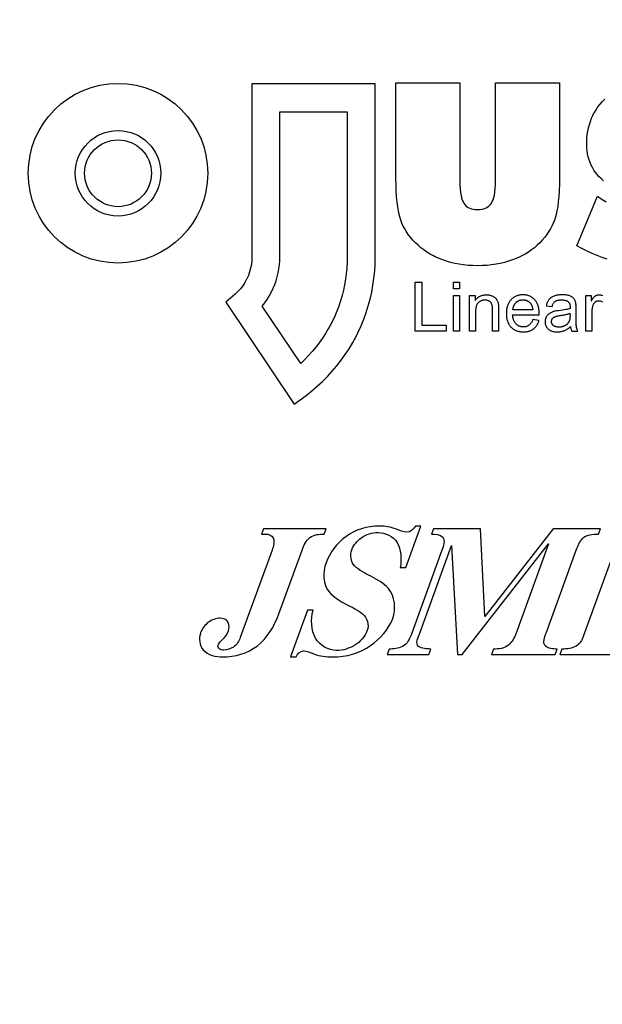
# Model space of a CAD drawing. Units: millimetres. Extents: x -671 to -35, y -95 to 355.
# Drawn here: x -501 to -479, y 205 to 242 of the extents above; entities that cross this region are included whole.
import ezdxf

# ---------------------------------------------------------------- set-up
doc = ezdxf.new("R2010")
doc.units = ezdxf.units.MM
doc.header["$LTSCALE"] = 10
doc.header["$PDMODE"] = 3
doc.header["$PDSIZE"] = 0.3125
doc.layers.get('0').update_dxf_attribs({"linetype": 'CONTINUOUS'})
doc.layers.get('Defpoints').update_dxf_attribs({"linetype": 'CONTINUOUS'})
doc.layers.add('DEF_LAYER_ASSEM_MEMBER', color=7, linetype='CONTINUOUS')
doc.styles.add('HTEXT', font='simplex.shx', dxfattribs={"bigfont": 'GSG1.shx'})
doc.dimstyles.new('SHS', dxfattribs={"dimtxt": 7, "dimasz": 5, "dimexe": 1, "dimexo": 1, "dimgap": 1, "dimtad": 1, "dimzin": 12, "dimdsep": 46, "dimtxsty": 'HTEXT', "dimcen": 0.09, "dimclrd": 3, "dimclre": 3, "dimadec": 0, "dimazin": 0, "dimtfac": 1, "dimtix": 1, "dimtmove": 0, "dimatfit": 3, "dimfxl": 0, "dimtolj": 1, "dimtzin": 0, "dimarcsym": 0})

# ---------------------------------------------------------------- blocks, each defined once
blk = doc.blocks.new('q2')
at = {"linetype": 'Continuous'}
for p, q in [((-25.049, 103.33), (-25.049, 103.195)), ((-25.378, 102.979), (-25.561, 102.979)), ((-26.142, 100.385), (-25.988, 100.385)), ((-26.142, 100.251), (-26.142, 100.385)), ((-25.988, 100.251), (-26.142, 100.251)), ((-25.988, 100.385), (-25.988, 100.251)), ((-25.84, 100.385), (-25.049, 100.385)), ((-25.84, 100.251), (-25.84, 100.385)), ((-25.049, 100.251), (-25.84, 100.251)), ((-25.049, 100.385), (-25.049, 100.251)), ((-25.179, 100.083), (-25.049, 100.083)), ((-25.179, 99.543), (-25.179, 100.083)), ((-25.049, 100.083), (-25.049, 99.397)), ((-26.142, 99.543), (-25.179, 99.543)), ((-26.142, 99.397), (-26.142, 99.543)), ((-25.049, 99.397), (-26.142, 99.397)), ((-30.553, 98.505), (-30.553, 95.757)), ((-26.701, 98.505), (-30.553, 98.505)), ((-29.929, 96.381), (-29.929, 97.881)), ((-25.692, 95.178), (-23.422, 96.701)), ((-26.701, 96.381), (-29.929, 96.381)), ((-25.873, 95.383), (-25.692, 95.178))]:
    blk.add_line(p, q, dxfattribs=at)
for points in [[(-26.947, 102.999), (-28.055, 103.455), (-27.997, 103.54), (-27.928, 103.646)], [(-28.398, 103.593), (-28.44, 103.543), (-28.486, 103.496), (-28.534, 103.452), (-28.584, 103.412), (-28.636, 103.376), (-28.662, 103.359), (-28.69, 103.344), (-28.746, 103.315), (-28.804, 103.29), (-28.865, 103.268), (-28.928, 103.25), (-28.994, 103.236), (-29.063, 103.225), (-29.135, 103.219), (-29.211, 103.216), (-29.223, 103.216), (-29.258, 103.216), (-29.342, 103.22), (-29.422, 103.228), (-29.5, 103.239), (-29.576, 103.255), (-29.649, 103.274), (-29.719, 103.297), (-29.788, 103.323), (-29.854, 103.353), (-29.886, 103.37), (-29.918, 103.387), (-29.98, 103.425), (-30.041, 103.467), (-30.1, 103.512), (-30.157, 103.562), (-30.212, 103.616)], [(-26.649, 103.67), (-26.687, 103.559), (-26.73, 103.447), (-26.777, 103.335), (-26.83, 103.222), (-26.888, 103.107), (-26.947, 102.999)], [(-25.049, 103.195), (-25.84, 103.195), (-25.84, 103.317), (-25.72, 103.317), (-25.725, 103.319), (-25.744, 103.331), (-25.762, 103.342), (-25.777, 103.352), (-25.79, 103.361), (-25.801, 103.371), (-25.811, 103.379), (-25.819, 103.387), (-25.825, 103.395), (-25.831, 103.402), (-25.835, 103.409), (-25.84, 103.418), (-25.845, 103.427), (-25.849, 103.437), (-25.852, 103.447), (-25.855, 103.457), (-25.856, 103.467), (-25.857, 103.478), (-25.858, 103.488), (-25.857, 103.501), (-25.856, 103.514), (-25.854, 103.526), (-25.852, 103.539), (-25.848, 103.552), (-25.844, 103.566)], [(-25.695, 103.57), (-25.7, 103.559), (-25.706, 103.547), (-25.71, 103.536), (-25.713, 103.525), (-25.716, 103.514), (-25.718, 103.502), (-25.719, 103.491), (-25.719, 103.48), (-25.719, 103.474), (-25.718, 103.464), (-25.716, 103.454), (-25.714, 103.445), (-25.713, 103.44), (-25.711, 103.436), (-25.708, 103.427), (-25.703, 103.418), (-25.698, 103.41), (-25.693, 103.402), (-25.686, 103.394), (-25.683, 103.391), (-25.68, 103.387), (-25.672, 103.38), (-25.664, 103.374), (-25.656, 103.369), (-25.647, 103.364), (-25.637, 103.359), (-25.627, 103.355), (-25.619, 103.352), (-25.602, 103.347), (-25.584, 103.343), (-25.566, 103.339), (-25.547, 103.336), (-25.528, 103.333), (-25.508, 103.331), (-25.487, 103.33), (-25.466, 103.33), (-25.049, 103.33)], [(-25.561, 102.979), (-25.599, 102.979), (-25.629, 102.978), (-25.652, 102.976), (-25.669, 102.975), (-25.681, 102.973), (-25.688, 102.971), (-25.703, 102.967), (-25.717, 102.962), (-25.73, 102.957), (-25.742, 102.951), (-25.753, 102.945), (-25.764, 102.938), (-25.773, 102.931), (-25.782, 102.923), (-25.789, 102.915), (-25.797, 102.906), (-25.805, 102.895), (-25.812, 102.883), (-25.819, 102.87), (-25.826, 102.855), (-25.833, 102.839), (-25.834, 102.837), (-25.839, 102.822), (-25.843, 102.806), (-25.847, 102.789), (-25.851, 102.77), (-25.854, 102.75), (-25.856, 102.728), (-25.857, 102.704), (-25.858, 102.678), (-25.858, 102.671), (-25.858, 102.659), (-25.857, 102.634), (-25.855, 102.611), (-25.853, 102.588), (-25.85, 102.567), (-25.846, 102.546), (-25.841, 102.527), (-25.836, 102.508), (-25.83, 102.49), (-25.826, 102.481), (-25.819, 102.465), (-25.812, 102.45), (-25.804, 102.436), (-25.796, 102.423), (-25.788, 102.411), (-25.779, 102.399), (-25.77, 102.389), (-25.76, 102.38), (-25.749, 102.371), (-25.738, 102.362), (-25.726, 102.354), (-25.712, 102.347), (-25.698, 102.339), (-25.683, 102.333), (-25.666, 102.326), (-25.649, 102.321), (-25.63, 102.316), (-25.613, 102.312), (-25.595, 102.444), (-25.6, 102.445), (-25.617, 102.45), (-25.633, 102.456), (-25.647, 102.462), (-25.659, 102.468), (-25.671, 102.474), (-25.681, 102.481), (-25.69, 102.488), (-25.698, 102.496), (-25.706, 102.503), (-25.712, 102.511), (-25.718, 102.52), (-25.723, 102.529), (-25.728, 102.54), (-25.732, 102.551), (-25.736, 102.564), (-25.739, 102.578), (-25.741, 102.594), (-25.743, 102.611), (-25.745, 102.63), (-25.745, 102.651), (-25.745, 102.652), (-25.745, 102.66), (-25.744, 102.679), (-25.743, 102.697), (-25.74, 102.713), (-25.737, 102.728), (-25.734, 102.742), (-25.73, 102.755), (-25.725, 102.767), (-25.72, 102.778), (-25.714, 102.788), (-25.707, 102.798), (-25.7, 102.807), (-25.694, 102.813), (-25.688, 102.819), (-25.68, 102.824), (-25.672, 102.828), (-25.663, 102.833), (-25.653, 102.836), (-25.641, 102.839), (-25.629, 102.842), (-25.616, 102.844), (-25.6, 102.845), (-25.587, 102.845), (-25.566, 102.845), (-25.552, 102.844), (-25.546, 102.826), (-25.54, 102.804), (-25.534, 102.779), (-25.528, 102.749), (-25.522, 102.715), (-25.516, 102.676), (-25.509, 102.631)], [(-25.394, 102.608), (-25.397, 102.628), (-25.401, 102.656), (-25.405, 102.683), (-25.41, 102.707), (-25.414, 102.729), (-25.419, 102.75), (-25.423, 102.769), (-25.428, 102.786), (-25.432, 102.802), (-25.437, 102.816), (-25.441, 102.829), (-25.446, 102.841), (-25.397, 102.844)], [(-25.397, 102.844), (-25.381, 102.844), (-25.366, 102.843), (-25.351, 102.843), (-25.338, 102.841), (-25.326, 102.84), (-25.315, 102.838), (-25.305, 102.836), (-25.295, 102.834), (-25.286, 102.831), (-25.278, 102.828), (-25.271, 102.825), (-25.264, 102.822), (-25.255, 102.818), (-25.248, 102.813), (-25.24, 102.808), (-25.232, 102.803), (-25.225, 102.798), (-25.218, 102.792), (-25.212, 102.786), (-25.205, 102.779), (-25.199, 102.772), (-25.193, 102.765), (-25.187, 102.757), (-25.182, 102.749), (-25.176, 102.741), (-25.172, 102.732), (-25.167, 102.723), (-25.165, 102.719), (-25.162, 102.714), (-25.158, 102.704), (-25.155, 102.695), (-25.151, 102.685), (-25.148, 102.674), (-25.146, 102.664), (-25.144, 102.653), (-25.142, 102.643), (-25.14, 102.631), (-25.139, 102.62), (-25.138, 102.608), (-25.138, 102.596), (-25.138, 102.593), (-25.138, 102.584), (-25.139, 102.573), (-25.139, 102.562), (-25.141, 102.552), (-25.142, 102.542), (-25.144, 102.533), (-25.146, 102.525), (-25.149, 102.517), (-25.151, 102.509), (-25.154, 102.502), (-25.158, 102.495), (-25.161, 102.489), (-25.165, 102.483), (-25.169, 102.477), (-25.173, 102.472), (-25.176, 102.469), (-25.181, 102.464), (-25.187, 102.459), (-25.192, 102.454), (-25.198, 102.45), (-25.203, 102.447), (-25.209, 102.443), (-25.215, 102.44), (-25.218, 102.439), (-25.221, 102.438), (-25.228, 102.436), (-25.234, 102.434), (-25.241, 102.433), (-25.248, 102.432), (-25.255, 102.431), (-25.262, 102.431), (-25.268, 102.431), (-25.275, 102.432), (-25.281, 102.432), (-25.288, 102.434), (-25.295, 102.435), (-25.301, 102.437), (-25.307, 102.44), (-25.314, 102.443), (-25.32, 102.446), (-25.326, 102.45), (-25.331, 102.453), (-25.336, 102.458), (-25.339, 102.46), (-25.341, 102.462), (-25.346, 102.467), (-25.35, 102.472), (-25.355, 102.478), (-25.359, 102.483), (-25.362, 102.49), (-25.366, 102.496), (-25.369, 102.503), (-25.372, 102.51), (-25.375, 102.518), (-25.378, 102.528), (-25.381, 102.54), (-25.384, 102.554), (-25.387, 102.569), (-25.39, 102.588), (-25.394, 102.608)], [(-25.049, 102.882), (-25.049, 103.021), (-25.064, 103.013), (-25.079, 103.006), (-25.095, 103), (-25.111, 102.996), (-25.126, 102.991), (-25.143, 102.988), (-25.145, 102.988), (-25.159, 102.986), (-25.18, 102.984), (-25.209, 102.982), (-25.251, 102.981), (-25.306, 102.98), (-25.378, 102.979)], [(-25.055, 102.702), (-25.058, 102.71), (-25.065, 102.726), (-25.072, 102.743), (-25.081, 102.759), (-25.091, 102.776), (-25.102, 102.794), (-25.115, 102.811), (-25.129, 102.83), (-25.144, 102.848), (-25.149, 102.854), (-25.138, 102.855), (-25.121, 102.858), (-25.105, 102.861), (-25.09, 102.866), (-25.075, 102.87), (-25.062, 102.876), (-25.049, 102.882)], [(-25.509, 102.631), (-25.504, 102.59), (-25.499, 102.553), (-25.494, 102.523), (-25.49, 102.5), (-25.486, 102.482), (-25.484, 102.477), (-25.479, 102.46), (-25.473, 102.444), (-25.466, 102.428), (-25.459, 102.413), (-25.451, 102.398), (-25.442, 102.385), (-25.434, 102.373), (-25.429, 102.368), (-25.425, 102.363), (-25.416, 102.353), (-25.406, 102.343), (-25.395, 102.335), (-25.383, 102.326), (-25.371, 102.318), (-25.365, 102.315), (-25.353, 102.308), (-25.346, 102.306), (-25.34, 102.303), (-25.327, 102.298), (-25.314, 102.295), (-25.301, 102.292), (-25.287, 102.29), (-25.273, 102.288), (-25.258, 102.288), (-25.258, 102.288), (-25.255, 102.288), (-25.24, 102.288), (-25.226, 102.29), (-25.212, 102.292), (-25.198, 102.295), (-25.185, 102.299), (-25.173, 102.304), (-25.16, 102.309), (-25.149, 102.315), (-25.137, 102.322), (-25.126, 102.33), (-25.116, 102.339), (-25.105, 102.348), (-25.095, 102.359), (-25.087, 102.369), (-25.079, 102.38), (-25.071, 102.391), (-25.064, 102.404), (-25.058, 102.417), (-25.052, 102.431), (-25.047, 102.445), (-25.043, 102.461), (-25.039, 102.477), (-25.036, 102.495), (-25.034, 102.513), (-25.032, 102.533), (-25.032, 102.553), (-25.032, 102.561), (-25.032, 102.58), (-25.033, 102.599), (-25.035, 102.619), (-25.038, 102.638), (-25.042, 102.657), (-25.047, 102.675), (-25.052, 102.693), (-25.055, 102.702)], [(-30.581, 101.186), (-30.581, 102.608), (-28.427, 102.608), (-28.32, 102.607), (-28.174, 102.603), (-28.044, 102.594), (-27.927, 102.583), (-27.823, 102.569), (-27.73, 102.553), (-27.677, 102.541), (-27.596, 102.52), (-27.521, 102.496), (-27.451, 102.469), (-27.387, 102.44), (-27.327, 102.409), (-27.272, 102.375), (-27.203, 102.328), (-27.138, 102.279), (-27.075, 102.226), (-27.016, 102.17), (-26.96, 102.111), (-26.907, 102.049), (-26.857, 101.984), (-26.81, 101.915), (-26.765, 101.843), (-26.724, 101.767), (-26.703, 101.725), (-26.666, 101.644), (-26.633, 101.559), (-26.604, 101.473), (-26.578, 101.383), (-26.556, 101.291), (-26.538, 101.196), (-26.524, 101.098), (-26.513, 100.996), (-26.507, 100.891), (-26.505, 100.786), (-26.507, 100.678), (-26.514, 100.572), (-26.524, 100.471), (-26.538, 100.372), (-26.556, 100.277), (-26.578, 100.184), (-26.604, 100.095), (-26.633, 100.009), (-26.666, 99.925), (-26.703, 99.843), (-26.724, 99.801), (-26.765, 99.725), (-26.81, 99.653), (-26.857, 99.585), (-26.907, 99.519), (-26.96, 99.457), (-27.016, 99.398), (-27.075, 99.343), (-27.138, 99.29), (-27.203, 99.24), (-27.272, 99.193), (-27.327, 99.16), (-27.386, 99.129), (-27.45, 99.1), (-27.52, 99.074), (-27.595, 99.051), (-27.676, 99.03), (-27.725, 99.02), (-27.816, 99.004), (-27.921, 98.99), (-28.039, 98.979), (-28.172, 98.971), (-28.322, 98.967), (-28.427, 98.966)], [(-25.181, 101.929), (-25.174, 101.919), (-25.167, 101.908), (-25.161, 101.896), (-25.156, 101.884), (-25.152, 101.872), (-25.148, 101.859), (-25.146, 101.846), (-25.144, 101.831), (-25.143, 101.817), (-25.142, 101.804), (-25.142, 101.803), (-25.143, 101.788), (-25.144, 101.773), (-25.146, 101.759), (-25.149, 101.745), (-25.153, 101.732), (-25.157, 101.719), (-25.162, 101.706), (-25.169, 101.694), (-25.175, 101.682), (-25.183, 101.671), (-25.192, 101.66), (-25.201, 101.649), (-25.212, 101.638), (-25.222, 101.629), (-25.233, 101.62), (-25.244, 101.612), (-25.257, 101.605), (-25.27, 101.598), (-25.284, 101.592), (-25.299, 101.586), (-25.314, 101.581), (-25.331, 101.576), (-25.349, 101.572), (-25.367, 101.569), (-25.387, 101.567), (-25.408, 101.565), (-25.411, 101.565), (-25.411, 102.156), (-25.422, 102.156), (-25.447, 102.156), (-25.463, 102.156), (-25.487, 102.155), (-25.511, 102.154), (-25.533, 102.151), (-25.554, 102.148), (-25.575, 102.144), (-25.594, 102.139), (-25.613, 102.134), (-25.631, 102.128), (-25.648, 102.121), (-25.665, 102.113), (-25.681, 102.105), (-25.696, 102.097), (-25.71, 102.087), (-25.724, 102.078), (-25.737, 102.067), (-25.744, 102.061), (-25.75, 102.056), (-25.763, 102.043), (-25.775, 102.03), (-25.786, 102.017), (-25.796, 102.003), (-25.805, 101.989), (-25.814, 101.975), (-25.818, 101.968), (-25.822, 101.96), (-25.829, 101.945), (-25.835, 101.929), (-25.841, 101.913), (-25.846, 101.896), (-25.85, 101.879), (-25.853, 101.861), (-25.855, 101.843), (-25.857, 101.824), (-25.858, 101.804), (-25.858, 101.796), (-25.858, 101.783), (-25.857, 101.763), (-25.855, 101.744), (-25.852, 101.725), (-25.849, 101.707), (-25.845, 101.69), (-25.84, 101.673), (-25.834, 101.657), (-25.828, 101.641), (-25.82, 101.625), (-25.812, 101.61), (-25.804, 101.596), (-25.794, 101.582), (-25.784, 101.568), (-25.773, 101.554), (-25.761, 101.541), (-25.748, 101.529), (-25.741, 101.523), (-25.735, 101.517), (-25.721, 101.507), (-25.707, 101.497), (-25.693, 101.487), (-25.678, 101.478), (-25.662, 101.47), (-25.645, 101.463), (-25.628, 101.456), (-25.61, 101.45), (-25.591, 101.444), (-25.571, 101.439), (-25.551, 101.435), (-25.529, 101.432), (-25.507, 101.429), (-25.483, 101.427), (-25.459, 101.426), (-25.438, 101.426), (-25.421, 101.426), (-25.397, 101.427), (-25.374, 101.429), (-25.353, 101.431), (-25.332, 101.435), (-25.311, 101.439), (-25.292, 101.444), (-25.274, 101.449), (-25.256, 101.455), (-25.239, 101.462), (-25.223, 101.469), (-25.207, 101.477), (-25.192, 101.486), (-25.178, 101.496), (-25.164, 101.506), (-25.151, 101.516), (-25.138, 101.528), (-25.126, 101.54), (-25.115, 101.553), (-25.104, 101.566), (-25.094, 101.579), (-25.085, 101.594), (-25.077, 101.608), (-25.069, 101.623), (-25.062, 101.639), (-25.055, 101.655), (-25.05, 101.672), (-25.045, 101.69), (-25.041, 101.708), (-25.037, 101.727), (-25.035, 101.746), (-25.033, 101.767), (-25.032, 101.788), (-25.032, 101.803), (-25.032, 101.81), (-25.032, 101.831), (-25.034, 101.852), (-25.036, 101.872), (-25.039, 101.891), (-25.043, 101.909), (-25.048, 101.926), (-25.053, 101.943), (-25.059, 101.959), (-25.065, 101.974), (-25.073, 101.989), (-25.081, 102.003), (-25.089, 102.017), (-25.094, 102.024), (-25.099, 102.03), (-25.109, 102.043), (-25.12, 102.056), (-25.132, 102.068), (-25.144, 102.079), (-25.157, 102.089), (-25.17, 102.099), (-25.185, 102.108), (-25.2, 102.117), (-25.215, 102.125), (-25.231, 102.133), (-25.249, 102.14), (-25.267, 102.146), (-25.286, 102.151), (-25.288, 102.152), (-25.305, 102.012), (-25.287, 102.005), (-25.271, 101.998), (-25.255, 101.99), (-25.242, 101.982), (-25.229, 101.974), (-25.217, 101.966), (-25.207, 101.957), (-25.197, 101.948), (-25.189, 101.939), (-25.181, 101.929)], [(-25.686, 101.641), (-25.692, 101.648), (-25.699, 101.655), (-25.705, 101.663), (-25.71, 101.67), (-25.715, 101.678), (-25.72, 101.686), (-25.724, 101.694), (-25.726, 101.698), (-25.728, 101.702), (-25.732, 101.711), (-25.735, 101.719), (-25.738, 101.728), (-25.74, 101.737), (-25.742, 101.746), (-25.744, 101.756), (-25.745, 101.765), (-25.746, 101.775), (-25.747, 101.785), (-25.747, 101.796), (-25.747, 101.796), (-25.747, 101.798), (-25.747, 101.809), (-25.746, 101.819), (-25.745, 101.828), (-25.744, 101.838), (-25.742, 101.847), (-25.74, 101.856), (-25.737, 101.865), (-25.734, 101.873), (-25.731, 101.882), (-25.727, 101.89), (-25.726, 101.894), (-25.723, 101.898), (-25.719, 101.906), (-25.714, 101.914), (-25.709, 101.921), (-25.704, 101.928), (-25.698, 101.935), (-25.692, 101.943), (-25.685, 101.949), (-25.678, 101.956), (-25.67, 101.963), (-25.664, 101.968), (-25.658, 101.972), (-25.651, 101.977), (-25.643, 101.981), (-25.635, 101.985), (-25.627, 101.989), (-25.618, 101.993), (-25.609, 101.996), (-25.599, 101.999), (-25.588, 102.002), (-25.577, 102.005), (-25.565, 102.007), (-25.552, 102.01), (-25.539, 102.012), (-25.525, 102.013), (-25.522, 102.013)], [(-25.522, 102.013), (-25.522, 101.571), (-25.523, 101.571), (-25.535, 101.572), (-25.546, 101.574), (-25.557, 101.575), (-25.568, 101.577), (-25.578, 101.58), (-25.588, 101.583), (-25.598, 101.586), (-25.607, 101.589), (-25.616, 101.593), (-25.625, 101.597), (-25.633, 101.601), (-25.642, 101.606), (-25.65, 101.611), (-25.657, 101.616), (-25.665, 101.622), (-25.672, 101.628), (-25.679, 101.634), (-25.686, 101.641)], [(-28.427, 98.966), (-30.581, 98.966), (-30.581, 100.388), (-28.416, 100.388), (-28.311, 100.39), (-28.218, 100.395), (-28.139, 100.404), (-28.072, 100.415), (-28.015, 100.429), (-27.968, 100.444), (-27.929, 100.46), (-27.896, 100.478), (-27.867, 100.499), (-27.842, 100.522), (-27.82, 100.549), (-27.801, 100.578), (-27.785, 100.611), (-27.772, 100.648), (-27.762, 100.688), (-27.756, 100.733), (-27.754, 100.783), (-27.754, 100.786), (-27.754, 100.79), (-27.756, 100.838), (-27.763, 100.882), (-27.772, 100.922), (-27.785, 100.958), (-27.802, 100.991), (-27.821, 101.021), (-27.832, 101.035), (-27.844, 101.048), (-27.871, 101.072), (-27.901, 101.093), (-27.934, 101.112), (-27.974, 101.129), (-28.022, 101.144), (-28.078, 101.158), (-28.145, 101.169), (-28.222, 101.178), (-28.312, 101.184), (-28.416, 101.186), (-30.581, 101.186)], [(-25.049, 100.605), (-25.84, 100.605), (-25.84, 100.727), (-25.728, 100.727), (-25.742, 100.736), (-25.754, 100.746), (-25.766, 100.757), (-25.778, 100.768), (-25.788, 100.779), (-25.798, 100.79), (-25.807, 100.802), (-25.815, 100.815), (-25.819, 100.821), (-25.822, 100.828), (-25.829, 100.841), (-25.835, 100.855), (-25.84, 100.869), (-25.845, 100.884), (-25.849, 100.899), (-25.852, 100.915), (-25.855, 100.931), (-25.857, 100.948), (-25.858, 100.966), (-25.858, 100.98), (-25.858, 100.982), (-25.857, 101), (-25.856, 101.017), (-25.854, 101.034), (-25.851, 101.05), (-25.847, 101.066), (-25.843, 101.082), (-25.838, 101.097), (-25.832, 101.112), (-25.828, 101.121), (-25.821, 101.135), (-25.814, 101.147), (-25.807, 101.158), (-25.799, 101.169), (-25.791, 101.178), (-25.782, 101.187), (-25.774, 101.195), (-25.765, 101.202), (-25.753, 101.209), (-25.742, 101.216), (-25.729, 101.223), (-25.716, 101.229), (-25.702, 101.234), (-25.687, 101.238), (-25.672, 101.242), (-25.666, 101.244), (-25.653, 101.246), (-25.637, 101.248), (-25.615, 101.249), (-25.587, 101.25), (-25.553, 101.251), (-25.535, 101.251), (-25.049, 101.251), (-25.049, 101.117), (-25.529, 101.117), (-25.538, 101.117), (-25.561, 101.116), (-25.582, 101.115), (-25.6, 101.113), (-25.616, 101.111), (-25.63, 101.108), (-25.642, 101.104), (-25.652, 101.101), (-25.661, 101.097), (-25.67, 101.092), (-25.674, 101.089), (-25.679, 101.087), (-25.687, 101.08), (-25.694, 101.074), (-25.701, 101.066), (-25.708, 101.058), (-25.714, 101.048), (-25.716, 101.045), (-25.722, 101.035), (-25.727, 101.025), (-25.731, 101.014), (-25.734, 101.003), (-25.737, 100.991), (-25.739, 100.978), (-25.74, 100.965), (-25.741, 100.952), (-25.741, 100.951), (-25.74, 100.939), (-25.739, 100.924), (-25.737, 100.91), (-25.735, 100.897), (-25.731, 100.884), (-25.727, 100.871), (-25.722, 100.859), (-25.717, 100.847), (-25.71, 100.835), (-25.703, 100.824), (-25.695, 100.813), (-25.686, 100.802), (-25.68, 100.795), (-25.672, 100.788), (-25.663, 100.781), (-25.654, 100.775), (-25.644, 100.77), (-25.633, 100.764), (-25.62, 100.759), (-25.607, 100.755), (-25.592, 100.751), (-25.576, 100.748), (-25.559, 100.745), (-25.54, 100.742), (-25.52, 100.741), (-25.498, 100.74), (-25.48, 100.74), (-25.049, 100.74), (-25.049, 100.605)], [(-23.422, 96.701), (-23.619, 96.965), (-23.718, 97.091), (-23.821, 97.212), (-23.929, 97.329), (-24.041, 97.44), (-24.156, 97.547), (-24.276, 97.649), (-24.4, 97.745), (-24.527, 97.837), (-24.658, 97.922), (-24.792, 98.003), (-24.929, 98.077), (-25.027, 98.126), (-25.168, 98.191), (-25.313, 98.25), (-25.46, 98.303), (-25.609, 98.35), (-25.761, 98.391), (-25.914, 98.426), (-26.069, 98.454), (-26.225, 98.476), (-26.382, 98.492), (-26.541, 98.502), (-26.701, 98.505)], [(-29.929, 97.881), (-26.701, 97.881), (-26.576, 97.878), (-26.451, 97.871), (-26.327, 97.859), (-26.204, 97.843), (-26.082, 97.822), (-25.962, 97.796), (-25.843, 97.766), (-25.725, 97.732), (-25.608, 97.692), (-25.494, 97.649), (-25.381, 97.601), (-25.27, 97.549), (-25.161, 97.492), (-25.1, 97.458), (-24.995, 97.395), (-24.892, 97.328), (-24.791, 97.257), (-24.693, 97.181), (-24.598, 97.102), (-24.506, 97.02), (-24.417, 96.933), (-24.331, 96.843)], [(-24.331, 96.843), (-25.607, 95.987), (-25.679, 96.043), (-25.753, 96.095), (-25.831, 96.143), (-25.841, 96.149), (-25.921, 96.193), (-26.002, 96.232), (-26.086, 96.266), (-26.171, 96.297), (-26.258, 96.322), (-26.345, 96.343), (-26.433, 96.36), (-26.522, 96.372), (-26.611, 96.379), (-26.701, 96.381)], [(-30.553, 95.757), (-26.701, 95.757), (-26.617, 95.753), (-26.534, 95.744), (-26.451, 95.728), (-26.37, 95.706), (-26.291, 95.678), (-26.214, 95.643), (-26.204, 95.638), (-26.13, 95.598), (-26.06, 95.551), (-25.993, 95.5), (-25.931, 95.444), (-25.873, 95.383)]]:
    blk.add_lwpolyline(points, dxfattribs=at)
at = {"color": 7, "linetype": 'Continuous'}
for points in [[(-25.857, 101.778), (-25.858, 101.796), (-25.858, 101.81)], [(-25.032, 101.803), (-25.032, 101.782), (-25.032, 101.82)]]:
    blk.add_solid(points, dxfattribs=at)
blk = doc.blocks.new('*D10')
at = {"color": 3, "lineweight": -2}
for p, q in [((-482.538, 268.535), (-552.538, 268.535)), ((-551.538, 263.535), (-551.538, 13.535)), ((-482.538, 8.535), (-552.538, 8.535))]:
    blk.add_line(p, q, dxfattribs=at)
at = {"color": 3}
for points in [[(-552.372, 263.535), (-550.705, 263.535), (-551.538, 268.535)], [(-552.372, 13.535), (-550.705, 13.535), (-551.538, 8.535)]]:
    blk.add_solid(points, dxfattribs=at)
at = {"layer": 'Defpoints', "color": 0}
for p in [(-481.538, 268.535), (-551.538, 8.535), (-481.538, 8.535)]:
    blk.add_point(p, dxfattribs=at)
at = {"color": 0, "insert": (-556.038, 138.535), "char_height": 7, "attachment_point": 5, "rotation": 90, "style": 'HTEXT'}
blk.add_mtext('\\A1;260', dxfattribs=at)

msp = doc.modelspace()

# ---------------------------------------------------------------- linework, layer by layer
at = {"layer": 'DEF_LAYER_ASSEM_MEMBER', "color": 7, "linetype": 'Continuous'}
for p, q in [((-492.091, 223.238), (-492.163, 223.039)), ((-489.745, 223.238), (-492.091, 223.238)), ((-489.817, 223.039), (-489.745, 223.238)), ((-486.763, 221.784), (-486.199, 223.335)), ((-486.199, 223.335), (-486.407, 223.335)), ((-485.736, 223.238), (-485.808, 223.039)), ((-483.965, 223.238), (-485.736, 223.238)), ((-483.809, 219.949), (-483.965, 223.238)), ((-481.249, 223.238), (-483.809, 219.949)), ((-479.482, 223.238), (-481.249, 223.238)), ((-479.554, 223.039), (-479.482, 223.238)), ((-492.163, 223.039), (-492.005, 223.039)), ((-486.245, 219.333), (-485.052, 222.612)), ((-485.052, 222.612), (-484.832, 218.535)), ((-484.657, 218.535), (-481.422, 222.669)), ((-481.422, 222.669), (-482.636, 219.333)), ((-491.769, 222.44), (-492.961, 219.165)), ((-491.519, 220.047), (-490.648, 222.44)), ((-485.414, 222.44), (-486.544, 219.333)), ((-481.516, 219.333), (-480.385, 222.44)), ((-480.121, 219.215), (-478.947, 222.44)), ((-486.972, 221.784), (-486.763, 221.784)), ((-490.448, 220.188), (-491.085, 218.438)), ((-490.239, 220.188), (-490.448, 220.188)), ((-487.392, 218.734), (-487.464, 218.535)), ((-487.464, 218.535), (-485.906, 218.535)), ((-485.906, 218.535), (-485.833, 218.734)), ((-484.832, 218.535), (-484.657, 218.535)), ((-483.484, 218.734), (-483.556, 218.535)), ((-483.556, 218.535), (-481.176, 218.535)), ((-481.176, 218.535), (-481.104, 218.734)), ((-480.926, 218.734), (-480.998, 218.535)), ((-480.998, 218.535), (-479.015, 218.535)), ((-491.085, 218.438), (-490.876, 218.438))]:
    msp.add_line(p, q, dxfattribs=at)
for radius in [3.36, 1.6, 1.25]:
    msp.add_circle((-497.538, 236.535), radius, dxfattribs=at)
for points, start_tangent, end_tangent in [([(-487.764, 223.335), (-489.016, 222.938)], (-1, 0), (-0.801075, -0.598564)), ([(-487.12, 223.219), (-487.764, 223.335)], (-0.926291, 0.376809), (-1, 0)), ([(-486.407, 223.335), (-486.719, 223.106)], (-0.5299, -0.84806), (-1, 0)), ([(-492.005, 223.039), (-491.732, 222.891)], (1, 0), (0.445852, -0.895107)), ([(-491.732, 222.891), (-491.769, 222.44)], (0.445852, -0.895107), (-0.34202, -0.939693)), ([(-490.648, 222.44), (-490.357, 222.904)], (0.34202, 0.939693), (0.785586, 0.618752)), ([(-490.357, 222.904), (-489.817, 223.039)], (0.785586, 0.618752), (1, 0)), ([(-489.016, 222.938), (-489.753, 221.959)], (-0.801075, -0.598564), (-0.34202, -0.939693)), ([(-488.786, 222.45), (-488.427, 222.897)], (0.34202, 0.939693), (0.809134, 0.587625)), ([(-488.427, 222.897), (-487.805, 223.093)], (0.809134, 0.587625), (1, 0)), ([(-487.805, 223.093), (-487.099, 222.729)], (1, 0), (0.502024, -0.864853)), ([(-486.719, 223.106), (-487.12, 223.219)], (-1, 0), (-0.926291, 0.376809)), ([(-485.808, 223.039), (-485.385, 222.92)], (1, 0), (0.647115, -0.762392)), ([(-485.385, 222.92), (-485.414, 222.44)], (0.647115, -0.762392), (-0.34202, -0.939693)), ([(-480.385, 222.44), (-480.157, 222.865)], (0.34202, 0.939693), (0.646453, 0.762953)), ([(-480.157, 222.865), (-479.554, 223.039)], (0.646453, 0.762953), (0.998583, 0.053218)), ([(-487.099, 222.729), (-486.972, 221.784)], (0.502024, -0.864853), (-0.146844, -0.98916)), ([(-488.686, 221.848), (-488.786, 222.45)], (-0.706586, 0.707627), (0.34202, 0.939693)), ([(-489.753, 221.959), (-489.641, 220.88)], (-0.34202, -0.939693), (0.659199, -0.751969)), ([(-488.076, 221.46), (-488.686, 221.848)], (-0.894397, 0.447273), (-0.706586, 0.707627)), ([(-487.417, 220.998), (-488.076, 221.46)], (-0.657839, 0.753159), (-0.894397, 0.447273)), ([(-489.641, 220.88), (-488.989, 220.405)], (0.659199, -0.751969), (0.894201, -0.447666)), ([(-487.257, 219.882), (-487.417, 220.998)], (0.34202, 0.939693), (-0.657839, 0.753159)), ([(-488.989, 220.405), (-488.384, 220.049)], (0.894201, -0.447666), (0.791241, -0.611505)), ([(-492.335, 218.848), (-491.519, 220.047)], (0.789005, 0.614387), (0.34202, 0.939693)), ([(-490.143, 219.138), (-490.239, 220.188)], (-0.480651, 0.876912), (0.252908, 0.96749)), ([(-488.384, 220.049), (-488.209, 219.431)], (0.791241, -0.611505), (-0.34202, -0.939693)), ([(-494.149, 219.737), (-494.445, 219.35)], (-0.806474, -0.59127), (-0.34202, -0.939693)), ([(-493.727, 219.889), (-494.149, 219.737)], (-1, 0), (-0.806474, -0.59127)), ([(-493.417, 219.726), (-493.727, 219.889)], (-0.372714, 0.927946), (-1, 0)), ([(-493.407, 219.411), (-493.417, 219.726)], (0.34202, 0.939693), (-0.372714, 0.927946)), ([(-488.083, 218.868), (-487.257, 219.882)], (0.816955, 0.576701), (0.34202, 0.939693)), ([(-494.445, 219.35), (-494.351, 218.704)], (-0.34202, -0.939693), (0.671117, -0.741352)), ([(-493.617, 219.101), (-493.407, 219.411)], (0.721678, 0.692229), (0.34202, 0.939693)), ([(-488.209, 219.431), (-488.676, 218.88)], (-0.34202, -0.939693), (-0.858819, -0.512279)), ([(-486.544, 219.333), (-486.89, 218.827)], (-0.34202, -0.939693), (-0.909836, -0.414969)), ([(-486.289, 218.834), (-486.245, 219.333)], (-0.804562, 0.593869), (0.34202, 0.939693)), ([(-482.636, 219.333), (-482.925, 218.882)], (-0.34202, -0.939693), (-0.765992, -0.64285)), ([(-481.546, 218.854), (-481.516, 219.333)], (-0.704682, 0.709523), (0.34202, 0.939693)), ([(-480.121, 219.215), (-480.386, 218.848)], (-0.34202, -0.939693), (-0.857125, -0.515108)), ([(-493.765, 218.758), (-493.791, 218.882)], (-0.625977, 0.779842), (0.34202, 0.939693)), ([(-493.791, 218.882), (-493.617, 219.101)], (0.34202, 0.939693), (0.721678, 0.692229)), ([(-493.619, 218.438), (-492.335, 218.848)], (1, 0), (0.789005, 0.614387)), ([(-493.216, 218.809), (-493.575, 218.697)], (-0.828168, -0.56048), (-1, 0)), ([(-492.961, 219.165), (-493.216, 218.809)], (-0.34202, -0.939693), (-0.828168, -0.56048)), ([(-489.357, 218.68), (-490.143, 219.138)], (-1, 0), (-0.480651, 0.876912)), ([(-489.499, 218.438), (-488.083, 218.868)], (1, 0), (0.816955, 0.576701)), ([(-488.676, 218.88), (-489.357, 218.68)], (-0.858819, -0.512279), (-1, 0)), ([(-486.89, 218.827), (-487.392, 218.734)], (-0.909836, -0.414969), (-0.999867, -0.016294)), ([(-485.833, 218.734), (-486.289, 218.834)], (-0.998302, 0.058257), (-0.804562, 0.593869)), ([(-482.925, 218.882), (-483.484, 218.734)], (-0.765992, -0.64285), (-1, 0)), ([(-481.104, 218.734), (-481.546, 218.854)], (-0.998996, 0.044793), (-0.704682, 0.709523)), ([(-480.386, 218.848), (-480.926, 218.734)], (-0.857125, -0.515108), (-0.999622, -0.027489)), ([(-494.351, 218.704), (-493.619, 218.438)], (0.671117, -0.741352), (1, 0)), ([(-493.575, 218.697), (-493.765, 218.758)], (-1, 0), (-0.625977, 0.779842)), ([(-490.876, 218.438), (-490.604, 218.667)], (0.445282, 0.89539), (1, 0)), ([(-490.604, 218.667), (-490.208, 218.552)], (1, 0), (0.938863, -0.344292)), ([(-490.208, 218.552), (-489.499, 218.438)], (0.938863, -0.344292), (1, 0))]:
    msp.add_spline(points, degree=3, dxfattribs=dict(at, start_tangent=start_tangent, end_tangent=end_tangent))

# ---------------------------------------------------------------- block references
at = {"xscale": 1.679999999999922, "yscale": 1.679999999999922, "zscale": 1.679999999999922, "rotation": 270}
msp.add_blockref('q2', (-653.398, 188.547), dxfattribs=at)

# ---------------------------------------------------------------- dimensions: what is measured, and where the dimension line sits
dim = msp.add_linear_dim(base=(-551.538, 8.535), p1=(-481.538, 268.535), p2=(-481.538, 8.535), angle=90, dimstyle='SHS')
dim.commit()
dim.dimension.update_dxf_attribs({"geometry": '*D10', "text_midpoint": (-556.038, 138.535)})

doc.saveas('drawing.dxf')
